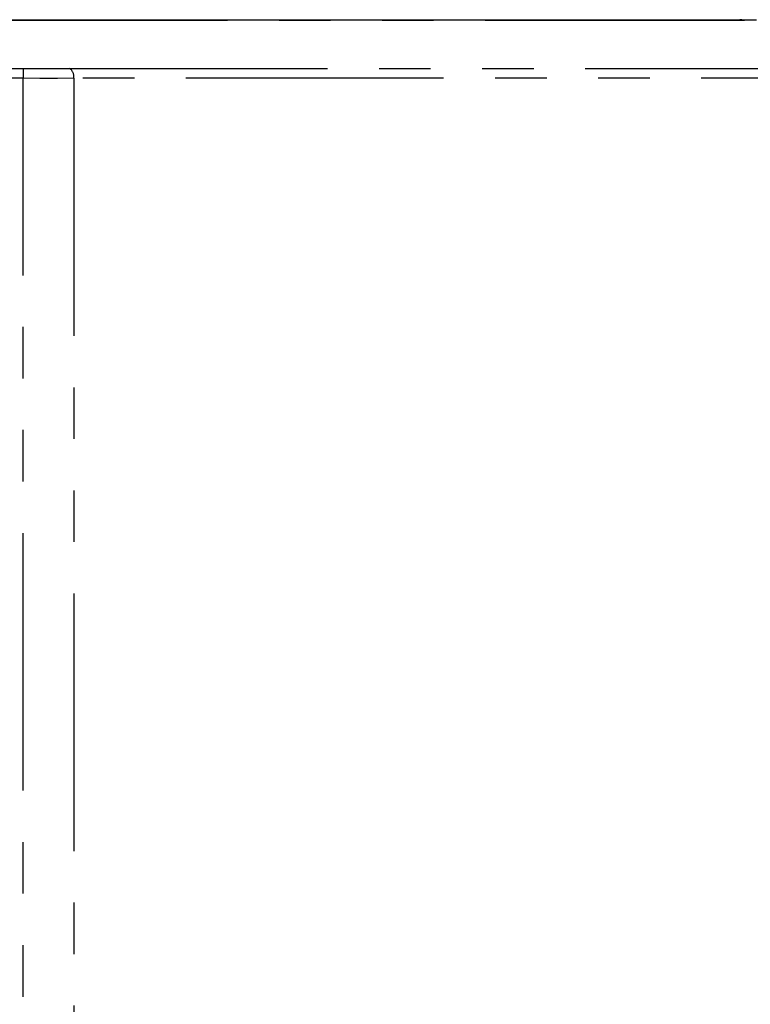
# Model space of a CAD drawing. Extents: x 41 to 3321, y 41 to 2337.
# Drawn here: x 2957 to 3101, y 786 to 980 of the extents above; entities that cross this region are included whole.
import ezdxf

# ---------------------------------------------------------------- set-up
doc = ezdxf.new("R2010")
doc.units = 0
doc.header["$LTSCALE"] = 8
doc.linetypes.add('SLD-PHANTOM', pattern=[12.7, 6.35, -1.27, 1.27, -1.27, 1.27, -1.27])
doc.linetypes.add('SLD-SOLID', pattern=[0])
doc.layers.get('0').update_dxf_attribs({"linetype": 'CONTINUOUS'})
doc.layers.add('CAM', color=1, linetype='SLD-SOLID')

msp = doc.modelspace()

# ---------------------------------------------------------------- linework, layer by layer
at = {"color": 8, "linetype": 'SLD-PHANTOM'}
for p, q in [((3099.119513, 979.872678), (2953.319873, 979.872678)), ((3099.4616, 979.872678), (3099.119513, 979.872678)), ((2957.226579, 970.400526), (2957.220028, 968.459989)), ((2957.220028, 421.583943), (2957.220028, 968.459989)), ((2967.220028, 968.459989), (2967.220028, 421.583942))]:
    msp.add_line(p, q, dxfattribs=at)
at = {"color": 8, "linetype": 'SLD-PHANTOM', "flags": 128}
for points in [[(3101.813026, 979.910932), (3101.81681, 979.913805), (3101.407115, 979.921695), (3100.458354, 979.90844), (3099.461646, 979.872681), (3099.4616, 979.872678), (3099.4616, 979.872678)], [(2827.977673, 970.400036), (2830.950348, 970.400698), (2894.088464, 970.400698), (2957.226579, 970.400526)], [(2957.226579, 970.400526), (2960.2607, 970.395678), (2963.407561, 970.395518), (2966.456372, 970.400527)], [(2966.456372, 970.400527), (2999.039045, 970.400698), (3031.621194, 970.400698), (3140.110185, 970.400698), (3140.110237, 970.400698)], [(2957.220028, 968.459989), (2931.965978, 968.460413), (2879.978165, 968.460413), (2827.990353, 968.458799)], [(2967.220028, 968.459989), (2964.027476, 968.453074), (2960.509563, 968.453246), (2957.220028, 968.459989)], [(3141.735552, 968.450021), (3130.798247, 968.460413), (3119.86076, 968.460413), (3032.378658, 968.460413), (2967.220028, 968.459989)]]:
    msp.add_lwpolyline(points, dxfattribs=at)
at = {"color": 8, "linetype": 'SLD-PHANTOM'}
for centre, radius, start, end in [((3098.502371, 978.672106), 1.349903, 62.79502631, 89.5414695), ((2965.005714, 968.709123), 2.228285, 353.58060967, 49.3814668)]:
    msp.add_arc(centre, radius, start, end, dxfattribs=at)
at = {"layer": 'CAM', "color": 1, "linetype": 'SLD-SOLID'}
for p, q in [((2952.713534, 980.021966), (3098.513174, 980.021966)), ((3098.513174, 980.021966), (3100.447922, 980.021966))]:
    msp.add_line(p, q, dxfattribs=at)

doc.saveas('drawing.dxf')
